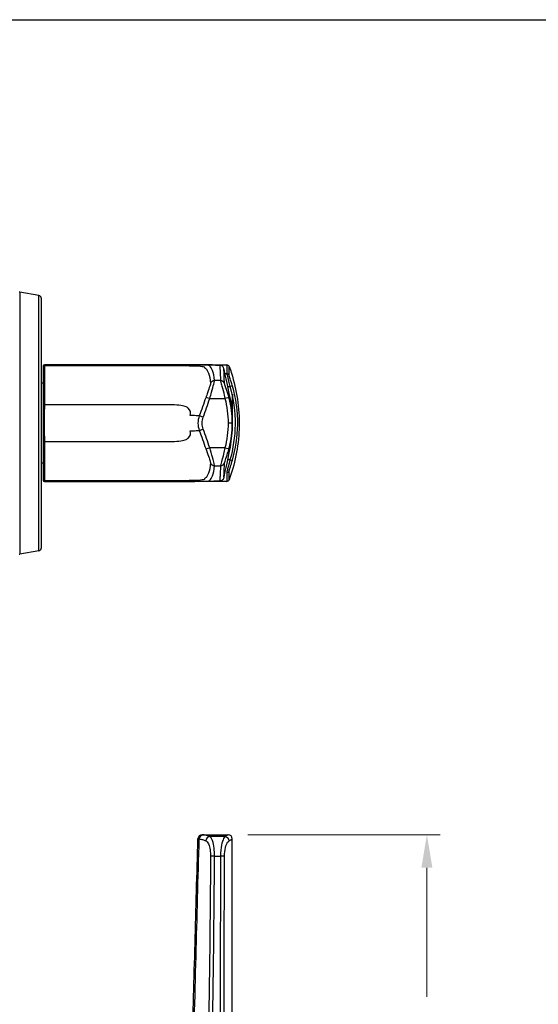
# Model space of a CAD drawing. Units: millimetres. Extents: x 20 to 722, y 20 to 505.
# Drawn here: x 281 to 379, y 319 to 505 of the extents above; entities that cross this region are included whole.
import ezdxf

# ---------------------------------------------------------------- set-up
doc = ezdxf.new("R2010")
doc.units = ezdxf.units.MM
doc.header["$LTSCALE"] = 2.5
for name, color, linetype, lineweight, true_color in [('Dimension (ISO)', 7, 'Continuous', 18, 0x00003f), ('Visible (ISO)', 7, 'Continuous', 25, 0x00003f), ('Visible Narrow (ISO)', 7, 'Continuous', 25, 0x00003f)]:
    doc.layers.add(name, color=color, linetype=linetype, lineweight=lineweight, true_color=true_color)
doc.layers.add('Sketch Geometry (ANSI)', color=7, linetype='Continuous', lineweight=25)
doc.styles.add('Samuel Heath (ISO)', font='tahoma.ttf')
doc.dimstyles.new('Samuel Heath (ISO)', dxfattribs={"dimscale": 2.5, "dimtxt": 2.5, "dimasz": 2.5, "dimexe": 1, "dimexo": 1.5, "dimgap": 0.762, "dimtad": 0, "dimtih": 1, "dimtoh": 1, "dimrnd": 1e-08, "dimzin": 0, "dimdsep": 46, "dimtxsty": 'Samuel Heath (ISO)', "dimcen": 0.09, "dimdle": 10, "dimclrd": 256, "dimclre": 256, "dimclrt": 256, "dimazin": 0, "dimtfac": 1.2, "dimtmove": 0, "dimatfit": 3, "dimfxl": 1, "dimtolj": 1, "dimtzin": 0, "dimlwd": 15, "dimlwe": 15, "dimarcsym": 0})

# ---------------------------------------------------------------- blocks, each defined once
blk = doc.blocks.new('Borders Default Border')
at = {"layer": 'Sketch Geometry (ANSI)', "flags": 128}
blk.add_lwpolyline([(8, 8), (8, 202), (289, 202), (289, 8), (8, 8)], dxfattribs=at)
blk = doc.blocks.new('*D14')
at = {"layer": 'Defpoints', "color": 0, "transparency": 16777216}
for p in [(320.36, 351.08), (357.92, 351.08), (284.65, 264.2)]:
    blk.add_point(p, dxfattribs=at)
at = {"layer": 'Dimension (ISO)', "color": 176, "lineweight": 15, "true_color": 0x000080, "transparency": 16777216}
for p, q in [((324.11, 351.08), (360.42, 351.08)), ((357.92, 344.83), (357.92, 320.44)), ((357.92, 270.45), (357.92, 294.85)), ((288.4, 264.2), (360.42, 264.2))]:
    blk.add_line(p, q, dxfattribs=at)
at = {"layer": 'Dimension (ISO)', "color": 176, "true_color": 0x000080, "transparency": 16777216}
for points in [[(356.88, 344.83), (358.96, 344.83), (357.92, 351.08)], [(356.88, 270.45), (358.96, 270.45), (357.92, 264.2)]]:
    blk.add_solid(points, dxfattribs=at)
at = {"layer": 'Dimension (ISO)', "color": 176, "lineweight": 18, "true_color": 0x000080, "transparency": 16777216, "char_height": 6.25, "attachment_point": 2, "style": 'Samuel Heath (ISO)'}
for s, insert in [('\\A1; 86.88', (357.92, 316.08)), ('\\A1;[3{\\H0.6600x;\\S7/16;}]', (357.92, 305.74))]:
    blk.add_mtext(s, dxfattribs=dict(at, insert=insert))

msp = doc.modelspace()

# ---------------------------------------------------------------- linework, layer by layer
at = {"layer": 'Visible (ISO)'}
for p, q in [((284.65, 452.904), (281.007, 453.546)), ((285.064, 452.411), (285.064, 405.196)), ((285.464, 439.602), (285.464, 439.604)), ((285.464, 439.602), (285.464, 439.509)), ((285.464, 439.509), (285.464, 439.504)), ((285.464, 439.504), (285.464, 439.438)), ((285.464, 439.438), (285.464, 432.013)), ((285.664, 439.804), (285.764, 439.804)), ((286.691, 439.804), (285.764, 439.804)), ((286.691, 439.804), (306.445, 439.804)), ((306.445, 439.804), (320.115, 439.804)), ((285.464, 436.354), (285.064, 436.354)), ((285.464, 432.013), (285.464, 425.595)), ((285.464, 425.595), (285.464, 418.17)), ((285.464, 421.254), (285.064, 421.254)), ((285.464, 418.17), (285.464, 418.104)), ((285.464, 418.104), (285.464, 418.099)), ((285.464, 418.099), (285.464, 418.006)), ((285.464, 418.004), (285.464, 418.006)), ((285.764, 417.804), (285.664, 417.804)), ((285.764, 417.804), (286.691, 417.804)), ((286.691, 417.804), (306.445, 417.804)), ((320.115, 417.804), (306.445, 417.804)), ((284.65, 404.704), (281.007, 404.062)), ((315.48, 351.084), (320.364, 351.084))]:
    msp.add_line(p, q, dxfattribs=at)
for centre, radius, start, end in [((280.92, 453.054), 0.5, 80, 90), ((284.564, 452.411), 0.5, 0, 80), ((285.664, 439.604), 0.2, 90, 180), ((285.764, 439.504), 0.3, 90, 180), ((320.115, 439.304), 0.5, 19.96606, 90), ((285.764, 418.104), 0.3, 180, 270), ((285.664, 418.004), 0.2, 180, 270), ((320.115, 418.304), 0.5, 270, 340.03394), ((280.92, 404.554), 0.5, 270, 280), ((284.564, 405.196), 0.5, 280, 0), ((315.48, 350.284), 0.8, 90, 178.31544), ((320.364, 350.284), 0.8, 0, 90)]:
    msp.add_arc(centre, radius, start, end, dxfattribs=at)
for points, knots in [([(319.561, 439.031), (319.559, 439.046), (319.556, 439.061), (319.55, 439.093), (319.537, 439.175), (319.482, 439.3), (319.47, 439.325), (319.449, 439.362), (319.442, 439.374), (319.432, 439.389), (319.43, 439.392), (319.428, 439.396), (319.428, 439.397), (319.427, 439.398), (319.427, 439.398), (319.426, 439.399), (319.432, 439.39), (319.372, 439.48), (319.324, 439.528), (319.224, 439.616), (319.177, 439.644), (319.089, 439.692), (319.054, 439.705), (318.996, 439.726), (318.973, 439.733), (318.93, 439.744), (318.912, 439.748), (318.869, 439.756), (318.852, 439.758), (318.785, 439.766), (318.757, 439.767), (318.585, 439.777), (318.383, 439.781), (317.891, 439.787), (317.669, 439.789), (317.165, 439.793), (316.887, 439.795), (316.27, 439.797), (315.933, 439.798), (315.213, 439.8), (314.831, 439.8), (314.033, 439.801), (313.616, 439.802), (312.314, 439.803), (311.412, 439.803), (309.164, 439.804), (307.793, 439.804), (306.445, 439.804)], [-2.2920358, -2.2920358, -2.2920358, -2.2920358, -2.0628322, -2.0628322, -1.8336287, -1.8336287, -1.7763278, -1.7763278, -1.7476773, -1.7476773, -1.7405147, -1.7405147, -1.7387241, -1.7387241, -1.7378287, -1.7378287, -1.7369334, -1.7369334, -1.7336381, -1.7336381, -1.7287887, -1.7287887, -1.7223127, -1.7223127, -1.7150665, -1.7150665, -1.7052015, -1.7052015, -1.686684, -1.686684, -1.6253455, -1.6253455, -1.3961419, -1.3961419, -1.2563656, -1.2563656, -1.1183329, -1.1183329, -0.9804572, -0.9804572, -0.8430513, -0.8430513, -0.7042212, -0.7042212, -0.4232902, -0.4232902, 0, 0, 0, 0]), ([(319.561, 439.031), (319.737, 437.941), (320.478, 435.262), (321.302, 429.425), (321.164, 440.521), (321.164, 428.804)], [0, 0, 0, 0, 3.8159404, 3.8159404, 7.3315107, 7.3315107, 7.3315107, 7.3315107]), ([(320.585, 439.475), (321.739, 436.3), (322.379, 432.892), (322.531, 426.199), (322.066, 422.829), (320.938, 419.145), (320.768, 418.637), (320.585, 418.133)], [0, 0, 0, 0, 1.0134107, 1.0134107, 2.0085148, 2.0085148, 2.1691944, 2.1691944, 2.1691944, 2.1691944]), ([(321.164, 428.804), (321.164, 428.804), (321.164, 428.804), (321.164, 428.804), (321.164, 428.804), (321.164, 428.804), (321.164, 428.804), (321.164, 428.804), (321.164, 428.804), (321.164, 428.804), (321.164, 428.804), (321.164, 428.804), (321.164, 428.804), (321.164, 428.804), (321.164, 428.804), (321.164, 428.804), (321.164, 428.804), (321.164, 428.804), (321.164, 428.804), (321.164, 428.804), (321.164, 428.804), (321.164, 428.803), (321.164, 428.803), (321.164, 428.803), (321.164, 428.803), (321.164, 428.802), (321.164, 428.801), (321.164, 428.799), (321.164, 428.798), (321.164, 428.794), (321.164, 428.791), (321.164, 428.783), (321.164, 428.777), (321.163, 428.751), (321.163, 428.731), (321.163, 428.6), (321.161, 428.491), (321.153, 428.094), (321.142, 427.811), (321.082, 426.789), (321.005, 426.076), (320.478, 422.346), (319.737, 419.667), (319.561, 418.577)], [0, 0, 0, 0, 0.8868172, 0.8868172, 1.7416119, 1.7416119, 2.0265435, 2.0265435, 2.1215207, 2.1215207, 2.1690093, 2.1690093, 2.1808814, 2.1808814, 2.1868175, 2.1868175, 2.1897855, 2.1897855, 2.1912696, 2.1912696, 2.1920119, 2.1920119, 2.1923837, 2.1923837, 2.1927549, 2.1927549, 2.1934969, 2.1934969, 2.1949809, 2.1949809, 2.197949, 2.197949, 2.203885, 2.203885, 2.2267353, 2.2267353, 2.3486036, 2.3486036, 2.6735916, 2.6735916, 3.5431691, 3.5431691, 7.3590925, 7.3590925, 7.3590925, 7.3590925]), ([(319.561, 418.577), (319.559, 418.562), (319.556, 418.547), (319.55, 418.515), (319.537, 418.431), (319.481, 418.305), (319.468, 418.28), (319.448, 418.243), (319.44, 418.231), (319.431, 418.216), (319.429, 418.213), (319.427, 418.21), (319.426, 418.209), (319.426, 418.209), (319.428, 418.211), (319.367, 418.122), (319.319, 418.075), (319.218, 417.988), (319.172, 417.961), (319.085, 417.914), (319.051, 417.901), (318.993, 417.881), (318.971, 417.875), (318.928, 417.863), (318.91, 417.86), (318.867, 417.852), (318.849, 417.85), (318.781, 417.841), (318.751, 417.84), (318.575, 417.831), (318.367, 417.827), (317.871, 417.82), (317.647, 417.818), (317.139, 417.815), (316.856, 417.813), (316.232, 417.811), (315.894, 417.81), (315.172, 417.808), (314.791, 417.807), (313.989, 417.806), (313.568, 417.806), (312.262, 417.805), (311.359, 417.805), (309.126, 417.804), (307.786, 417.804), (306.445, 417.804)], [6.9285778, 6.9285778, 6.9285778, 6.9285778, 7.1579507, 7.1579507, 7.3873236, 7.3873236, 7.4446669, 7.4446669, 7.4733385, 7.4733385, 7.4805064, 7.4805064, 7.4814024, 7.4814024, 7.4822984, 7.4822984, 7.4856409, 7.4856409, 7.49057, 7.49057, 7.4970918, 7.4970918, 7.5044022, 7.5044022, 7.5144553, 7.5144553, 7.5335924, 7.5335924, 7.5990884, 7.5990884, 7.8284613, 7.8284613, 7.9692692, 7.9692692, 8.108052, 8.108052, 8.245458, 8.245458, 8.3830811, 8.3830811, 8.5216242, 8.5216242, 8.8012196, 8.8012196, 9.222307, 9.222307, 9.222307, 9.222307]), ([(285.711, 277.527), (292.196, 278.672), (298.675, 279.853), (306.772, 281.363), (308.385, 281.635), (309.557, 282.124), (309.94, 282.359), (310.69, 282.996), (311.051, 283.41), (311.762, 284.51), (312.115, 285.282), (312.741, 287.201), (312.891, 288.111), (313.164, 296.287), (313.362, 302.876), (313.737, 316.06), (313.914, 322.655), (314.271, 335.85), (314.451, 342.449), (314.656, 349.469), (314.668, 349.889), (314.68, 350.308)], [0.0607356, 0.0607356, 0.0607356, 0.0607356, 2.0404647, 2.0404647, 2.5353969, 2.5353969, 2.79299, 2.79299, 3.0737756, 3.0737756, 3.4168133, 3.4168133, 3.8945163, 3.8945163, 5.8742454, 5.8742454, 7.8539744, 7.8539744, 9.8337035, 9.8337035, 9.9593808, 9.9593808, 9.9593808, 9.9593808]), ([(285.875, 250.904), (293.221, 253.856), (300.567, 256.808), (307.913, 259.759), (309.545, 260.415), (311.178, 261.071), (312.811, 261.727), (313.285, 261.918), (313.76, 262.109), (314.234, 262.299), (315.915, 262.975), (317.425, 264.071), (318.587, 265.459), (319.722, 266.815), (320.524, 268.446), (320.904, 270.172), (321.076, 270.953), (321.164, 271.752), (321.164, 272.551), (321.164, 298.462), (321.164, 324.373), (321.164, 350.284)], [0.00360351, 0.00360351, 0.00360351, 0.00360351, 0.19641955, 0.19641955, 0.19641955, 0.23927376, 0.23927376, 0.23927376, 0.25173239, 0.25173239, 0.25173239, 0.29584488, 0.29584488, 0.29584488, 0.33889276, 0.33889276, 0.33889276, 0.35835791, 0.35835791, 0.35835791, 0.98944576, 0.98944576, 0.98944576, 0.98944576])]:
    msp.add_open_spline(points, degree=3, knots=knots, dxfattribs=at)
at = {"layer": 'Visible Narrow (ISO)'}
for p, q in [((281.007, 453.546), (281.007, 404.062)), ((284.65, 404.704), (284.65, 452.904)), ((285.664, 439.804), (285.664, 439.802)), ((285.732, 439.802), (285.664, 439.802)), ((320.12, 438.138), (319.726, 438.138)), ((318.933, 436.83), (317.805, 436.83)), ((320.247, 435.75), (320.712, 435.75)), ((316.914, 433.461), (319.782, 433.461)), ((321.164, 428.804), (320.364, 428.804)), ((319.782, 424.147), (316.914, 424.147)), ((317.805, 420.777), (318.933, 420.777)), ((320.712, 421.858), (320.247, 421.858)), ((285.664, 417.806), (285.664, 417.804)), ((285.664, 417.806), (285.732, 417.806)), ((319.782, 350.72), (316.914, 350.72)), ((317.805, 347.049), (318.933, 347.049))]:
    msp.add_line(p, q, dxfattribs=at)
for centre, major_axis, ratio, start_param, end_param in [((285.664, 439.602), (-0.2, 0), 0.9999946, 4.712389, 6.2831853), ((285.764, 439.438), (-0.3, 0), 0.8706788, 4.7988925, 6.2831853), ((285.664, 439.509), (-0.2, 0), 0.6905499, 6.2322031, 6.2831853), ((286.691, 439.004), (0, 0.8), 0.1735919, 0, 0.5208654), ((320.12, 437.641), (0.5, 0.004), 0.9944843, 0.3533034, 1.5636395), ((317.805, 436.032), (-0.798, -0.056), 0.9975399, 4.6428945, 5.8641316), ((318.933, 436.032), (0.799, 0.03), 0.9975485, 0.3499425, 1.5339978), ((320.712, 435.651), (0.48, 0.139), 0.1909518, 0.0285999, 1.5156848), ((316.914, 433.337), (-0.753, 0.27), 0.1463118, 4.7648692, 6.2551034), ((319.782, 433.337), (0.775, 0.2), 0.1504209, 0.0093942, 1.5319593), ((285.764, 432.013), (-0.3, 0), 0.8706819, 4.7989759, 6.2831853), ((315.672, 429.898), (-0.752, 0.273), 0.0352148, 4.7251626, 6.2555411), ((315.672, 427.71), (-0.752, -0.273), 0.0352148, 0.0276442, 1.5580227), ((285.764, 425.595), (-0.3, 0), 0.8706819, 0, 1.4842094), ((316.914, 424.271), (-0.753, -0.27), 0.1463118, 0.0280819, 1.5183161), ((319.782, 424.271), (0.775, -0.2), 0.1504209, 4.751226, 6.2737911), ((317.805, 421.576), (-0.798, 0.056), 0.9975399, 0.4190537, 1.6402908), ((318.933, 421.576), (0.799, -0.03), 0.9975485, 4.7491875, 5.9332428), ((320.712, 421.957), (0.48, -0.139), 0.1909518, 4.7675005, 6.2545854), ((320.12, 419.967), (0.5, -0.004), 0.9944843, 4.7195458, 5.9298819), ((285.764, 418.17), (-0.3, 0), 0.8706788, 0, 1.4842928), ((285.664, 418.099), (-0.2, 0), 0.6905499, 0, 0.0509822), ((285.664, 418.006), (-0.2, 0), 0.9999946, 0, 1.5707963), ((286.691, 418.604), (0, -0.8), 0.1735919, 5.7623199, 6.2831853), ((315.672, 350.264), (0.082, 0.796), 0.939476, 0.1095463, 1.6399247), ((316.914, 349.93), (-0.321, -0.733), 0.9310533, 3.5810573, 5.0712914), ((319.782, 349.93), (0.416, -0.683), 0.9572014, 1.0528818, 2.5754469), ((317.805, 346.993), (-0.8, 0.004), 0.0699305, 4.7127311, 5.9339682), ((318.933, 346.993), (0.8, -0.002), 0.0699311, 0.3869219, 1.5709773)]:
    msp.add_ellipse(centre, major_axis=major_axis, ratio=ratio, start_param=start_param, end_param=end_param, dxfattribs=at)
for points, knots in [([(285.662, 439.786), (285.662, 439.789), (285.662, 439.791), (285.663, 439.799), (285.663, 439.802), (285.664, 439.802)], [-0.0075695147, -0.0075695147, -0.0075695147, -0.0075695147, -0.0058523008, -0.0058523008, 0, 0, 0, 0]), ([(285.738, 439.698), (285.742, 439.733), (285.746, 439.759), (285.755, 439.795), (285.759, 439.804), (285.764, 439.804)], [-0.026407067, -0.026407067, -0.026407067, -0.026407067, -0.013198468, -0.013198468, 0, 0, 0, 0]), ([(285.738, 432.274), (285.738, 433.511), (285.738, 434.748), (285.738, 437.223), (285.738, 438.461), (285.738, 439.698)], [-1.5094627, -1.5094627, -1.5094627, -1.5094627, -0.7547313, -0.7547313, 0, 0, 0, 0]), ([(285.738, 439.698), (285.839, 439.698), (285.941, 439.698), (286.236, 439.698), (286.429, 439.698), (286.622, 439.698)], [-11.294124343, -11.294124343, -11.294124343, -11.294124343, -11.263131664, -11.263131664, -11.204308575, -11.204308575, -11.204308575, -11.204308575]), ([(286.622, 439.698), (288.23, 439.698), (289.838, 439.697), (293.986, 439.696), (296.526, 439.694), (301.021, 439.69), (302.975, 439.688), (306.361, 439.683), (307.793, 439.681), (309.855, 439.678), (310.486, 439.677), (311.116, 439.676)], [-10.8139092, -10.8139092, -10.8139092, -10.8139092, -10.3241222, -10.3241222, -9.5501771, -9.5501771, -8.9548347, -8.9548347, -8.5185354, -8.5185354, -8.3265514, -8.3265514, -8.3265514, -8.3265514]), ([(317.805, 436.83), (317.748, 437.645), (317.592, 438.292), (317.27, 439.133), (317.117, 439.4), (316.878, 439.628), (316.815, 439.674), (316.749, 439.71), (316.718, 439.727), (316.684, 439.741), (316.647, 439.754), (316.621, 439.763), (316.405, 439.771), (315.561, 439.783), (314.901, 439.788), (313.24, 439.794), (312.234, 439.796), (311.188, 439.796), (310.558, 439.797), (309.927, 439.797), (307.864, 439.798), (306.432, 439.799), (303.046, 439.801), (301.091, 439.801), (296.596, 439.803), (294.055, 439.803), (289.907, 439.804), (288.299, 439.804), (286.691, 439.804)], [0, 0, 0, 0, 3.4915707, 3.4915707, 6.1183898, 6.1183898, 6.9831365, 6.9831365, 6.9831365, 7.3934341, 7.3934341, 7.3934341, 7.6930272, 7.6930272, 8.0078459, 8.0078459, 8.3265514, 8.3265514, 8.3265514, 8.5185354, 8.5185354, 8.9548347, 8.9548347, 9.5501771, 9.5501771, 10.3241222, 10.3241222, 10.8139092, 10.8139092, 10.8139092, 10.8139092]), ([(306.445, 439.804), (308.28, 439.804), (310.148, 439.804), (312.204, 439.803), (312.435, 439.803), (312.665, 439.802), (313.105, 439.802), (313.532, 439.802), (313.944, 439.802), (315.082, 439.8), (316.115, 439.798), (317.491, 439.791), (317.961, 439.787), (318.589, 439.776), (318.751, 439.77), (318.756, 439.762), (318.763, 439.752), (318.765, 439.74), (318.771, 439.709), (318.774, 439.69), (318.781, 439.636), (318.786, 439.599), (318.796, 439.503), (318.802, 439.44), (318.816, 439.274), (318.824, 439.165), (318.843, 438.879), (318.853, 438.692), (318.878, 438.203), (318.892, 437.883), (318.916, 437.305), (318.924, 437.075), (318.933, 436.83)], [0, 0, 0, 0, 0.5762432, 0.5762432, 0.6490412, 0.6490412, 0.6490412, 0.7875171, 0.7875171, 0.7875171, 1.1694268, 1.1694268, 1.4532582, 1.4532582, 1.7370845, 1.7370845, 1.7370845, 2.0975579, 2.0975579, 2.5493877, 2.5493877, 3.1708598, 3.1708598, 3.9787734, 3.9787734, 5.0290611, 5.0290611, 6.3944351, 6.3944351, 8.1694214, 8.1694214, 9.2198916, 9.2198916, 9.2198916, 9.2198916]), ([(313.028, 439.662), (313.296, 439.658), (313.552, 439.652), (314.542, 439.625), (315.121, 439.593), (315.802, 439.475), (315.935, 439.387), (315.911, 439.265)], [-8.10751214, -8.10751214, -8.10751214, -8.10751214, -8.0078459, -8.0078459, -7.69302724, -7.69302724, -7.39343411, -7.39343411, -7.39343411, -7.39343411]), ([(316.009, 439.211), (316.076, 439.18), (316.14, 439.136), (316.38, 438.91), (316.528, 438.631), (316.841, 437.768), (316.996, 437.118), (317.054, 436.305)], [-6.9831365, -6.9831365, -6.9831365, -6.9831365, -6.1183898, -6.1183898, -3.4915707, -3.4915707, 0, 0, 0, 0]), ([(319.674, 436.334), (319.67, 436.568), (319.665, 436.787), (319.651, 437.338), (319.642, 437.641), (319.625, 438.103), (319.618, 438.278), (319.604, 438.544), (319.598, 438.645), (319.587, 438.797), (319.582, 438.854), (319.573, 438.94), (319.57, 438.973), (319.564, 439.011), (319.563, 439.021), (319.561, 439.031)], [-9.2198916, -9.2198916, -9.2198916, -9.2198916, -8.1694214, -8.1694214, -6.3944351, -6.3944351, -5.0290611, -5.0290611, -3.9787734, -3.9787734, -3.1708598, -3.1708598, -2.5493877, -2.5493877, -2.2920358, -2.2920358, -2.2920358, -2.2920358]), ([(320.12, 438.138), (320.12, 438.101), (320.141, 437.999), (320.241, 437.587), (320.348, 437.189), (320.548, 436.416), (320.63, 436.089), (320.712, 435.75)], [-0.32312274, -0.32312274, -0.32312274, -0.32312274, -0.23382329, -0.23382329, -0.08993204, -0.08993204, 0, 0, 0, 0]), ([(321.191, 435.792), (321.108, 436.081), (321.024, 436.358), (320.82, 437.014), (320.711, 437.352), (320.609, 437.7), (320.588, 437.785), (320.588, 437.816)], [0, 0, 0, 0, 0.08993204, 0.08993204, 0.23382329, 0.23382329, 0.32312274, 0.32312274, 0.32312274, 0.32312274]), ([(317.054, 436.305), (317.056, 436.267), (317.004, 436.078), (316.809, 435.464), (316.665, 435.04), (316.393, 434.26), (316.28, 433.938), (316.162, 433.61)], [0, 0, 0, 0, 0.16718523, 0.16718523, 0.33622418, 0.33622418, 0.44187352, 0.44187352, 0.44187352, 0.44187352]), ([(316.914, 433.461), (317.031, 433.871), (317.145, 434.273), (317.417, 435.248), (317.56, 435.779), (317.756, 436.546), (317.808, 436.782), (317.805, 436.83)], [-0.44187352, -0.44187352, -0.44187352, -0.44187352, -0.33622418, -0.33622418, -0.16718523, -0.16718523, 0, 0, 0, 0]), ([(318.933, 436.83), (318.934, 436.806), (318.951, 436.733), (319.03, 436.431), (319.115, 436.137), (319.349, 435.294), (319.506, 434.702), (319.698, 433.861), (319.741, 433.662), (319.782, 433.461)], [-0.44010771, -0.44010771, -0.44010771, -0.44010771, -0.35464687, -0.35464687, -0.21963712, -0.21963712, -0.05042852, -0.05042852, 0, 0, 0, 0]), ([(320.557, 433.538), (320.513, 433.706), (320.468, 433.871), (320.268, 434.573), (320.104, 435.066), (319.862, 435.765), (319.774, 436.008), (319.691, 436.256), (319.675, 436.315), (319.674, 436.334)], [0, 0, 0, 0, 0.05042852, 0.05042852, 0.21963712, 0.21963712, 0.35464687, 0.35464687, 0.44010771, 0.44010771, 0.44010771, 0.44010771]), ([(320.712, 435.75), (321.371, 433.435), (321.72, 430.979), (321.666, 426.256), (321.321, 423.997), (320.712, 421.858)], [0, 0, 0, 0, 0.725912, 0.725912, 1.3968131, 1.3968131, 1.3968131, 1.3968131]), ([(321.191, 421.816), (321.813, 423.967), (322.166, 426.24), (322.22, 430.993), (321.864, 433.464), (321.191, 435.792)], [-1.3968131, -1.3968131, -1.3968131, -1.3968131, -0.725912, -0.725912, 0, 0, 0, 0]), ([(316.162, 433.61), (315.957, 433.04), (315.751, 432.468), (315.337, 431.321), (315.129, 430.746), (314.921, 430.171)], [-0.36735076, -0.36735076, -0.36735076, -0.36735076, -0.18367538, -0.18367538, 0, 0, 0, 0]), ([(315.672, 429.928), (315.881, 430.519), (316.089, 431.109), (316.503, 432.288), (316.709, 432.876), (316.914, 433.461)], [0, 0, 0, 0, 0.18367538, 0.18367538, 0.36735076, 0.36735076, 0.36735076, 0.36735076]), ([(319.782, 433.461), (319.972, 432.707), (320.118, 431.937), (320.314, 430.379), (320.364, 429.592), (320.364, 428.804)], [0, 0, 0, 0, 0.23001386, 0.23001386, 0.46002772, 0.46002772, 0.46002772, 0.46002772]), ([(321.164, 428.804), (321.164, 429.605), (321.111, 430.406), (320.907, 431.99), (320.755, 432.772), (320.557, 433.538)], [-0.46002772, -0.46002772, -0.46002772, -0.46002772, -0.23001386, -0.23001386, 0, 0, 0, 0]), ([(285.738, 425.334), (285.728, 425.759), (285.72, 426.43), (285.712, 427.875), (285.711, 428.608), (285.713, 429.86), (285.715, 430.389), (285.722, 431.219), (285.725, 431.545), (285.732, 431.992), (285.735, 432.144), (285.738, 432.274)], [-0.78051713, -0.78051713, -0.78051713, -0.78051713, -0.54086273, -0.54086273, -0.34280032, -0.34280032, -0.19044462, -0.19044462, -0.07324793, -0.07324793, 0, 0, 0, 0]), ([(307.579, 432.295), (307.1, 432.294), (306.62, 432.294), (305.085, 432.291), (304.029, 432.289), (301.599, 432.285), (300.226, 432.283), (297.067, 432.279), (295.281, 432.278), (290.91, 432.274), (288.324, 432.274), (285.738, 432.274)], [-2.2493239, -2.2493239, -2.2493239, -2.2493239, -2.1030039, -2.1030039, -1.7806162, -1.7806162, -1.3615123, -1.3615123, -0.8166772, -0.8166772, -0.02786, -0.02786, -0.02786, -0.02786]), ([(312.818, 431.639), (312.687, 431.767), (312.505, 431.875), (311.964, 432.065), (311.565, 432.14), (310.565, 432.245), (309.943, 432.274), (309.278, 432.285)], [-3.19621592, -3.19621592, -3.19621592, -3.19621592, -2.98217259, -2.98217259, -2.72088533, -2.72088533, -2.44281055, -2.44281055, -2.44281055, -2.44281055]), ([(314.921, 430.171), (314.704, 430.174), (314.51, 430.195), (314.114, 430.237), (313.911, 430.257), (313.684, 430.264), (313.562, 430.268), (313.434, 430.268), (313.263, 430.26), (313.233, 430.259), (313.201, 430.256)], [-9.9578985, -9.9578985, -9.9578985, -9.9578985, -7.7354659, -7.7354659, -5.3832401, -5.3832401, -5.3832401, -4.1216108, -4.1216108, -3.8484821, -3.8484821, -3.8484821, -3.8484821]), ([(314.921, 430.171), (314.762, 429.734), (314.68, 429.269), (314.68, 428.339), (314.762, 427.874), (314.921, 427.437)], [-0.22326837, -0.22326837, -0.22326837, -0.22326837, -0.11163416, -0.11163416, 0, 0, 0, 0]), ([(315.672, 427.68), (315.545, 428.039), (315.48, 428.422), (315.48, 429.186), (315.545, 429.569), (315.672, 429.928)], [0, 0, 0, 0, 0.11163416, 0.11163416, 0.22326837, 0.22326837, 0.22326837, 0.22326837]), ([(316.914, 424.147), (316.709, 424.732), (316.503, 425.32), (316.089, 426.499), (315.881, 427.089), (315.672, 427.68)], [0, 0, 0, 0, 0.18367538, 0.18367538, 0.36735076, 0.36735076, 0.36735076, 0.36735076]), ([(320.364, 428.804), (320.364, 428.016), (320.314, 427.229), (320.118, 425.671), (319.972, 424.901), (319.782, 424.147)], [0, 0, 0, 0, 0.23001386, 0.23001386, 0.46002772, 0.46002772, 0.46002772, 0.46002772]), ([(320.557, 424.07), (320.755, 424.836), (320.907, 425.618), (321.111, 427.202), (321.164, 428.003), (321.164, 428.804)], [-0.46002772, -0.46002772, -0.46002772, -0.46002772, -0.23001386, -0.23001386, 0, 0, 0, 0]), ([(309.278, 425.323), (309.943, 425.334), (310.565, 425.363), (311.565, 425.468), (311.964, 425.543), (312.505, 425.733), (312.687, 425.841), (312.818, 425.969)], [2.44281055, 2.44281055, 2.44281055, 2.44281055, 2.72088533, 2.72088533, 2.98217259, 2.98217259, 3.19621592, 3.19621592, 3.19621592, 3.19621592]), ([(313.201, 427.352), (313.233, 427.349), (313.263, 427.348), (313.434, 427.34), (313.562, 427.34), (313.684, 427.344), (313.911, 427.351), (314.114, 427.371), (314.51, 427.413), (314.704, 427.434), (314.921, 427.437)], [3.8484821, 3.8484821, 3.8484821, 3.8484821, 4.1216108, 4.1216108, 5.3832401, 5.3832401, 5.3832401, 7.7354659, 7.7354659, 9.9578985, 9.9578985, 9.9578985, 9.9578985]), ([(314.921, 427.437), (315.129, 426.862), (315.337, 426.287), (315.751, 425.14), (315.957, 424.568), (316.162, 423.998)], [-0.36735076, -0.36735076, -0.36735076, -0.36735076, -0.18367538, -0.18367538, 0, 0, 0, 0]), ([(285.738, 417.91), (285.738, 419.147), (285.738, 420.385), (285.738, 422.86), (285.738, 424.097), (285.738, 425.334)], [0, 0, 0, 0, 0.7547313, 0.7547313, 1.5094627, 1.5094627, 1.5094627, 1.5094627]), ([(285.738, 425.334), (288.324, 425.334), (290.91, 425.334), (295.281, 425.33), (297.067, 425.329), (300.226, 425.325), (301.599, 425.323), (304.029, 425.319), (305.085, 425.317), (306.62, 425.314), (307.1, 425.314), (307.579, 425.313)], [0.02786, 0.02786, 0.02786, 0.02786, 0.8166772, 0.8166772, 1.3615123, 1.3615123, 1.7806162, 1.7806162, 2.1030039, 2.1030039, 2.2493239, 2.2493239, 2.2493239, 2.2493239]), ([(316.162, 423.998), (316.203, 423.883), (316.244, 423.77), (316.468, 423.138), (316.638, 422.649), (316.881, 421.92), (316.966, 421.655), (317.041, 421.387), (317.055, 421.323), (317.054, 421.302)], [0, 0, 0, 0, 0.03683448, 0.03683448, 0.20750648, 0.20750648, 0.35173239, 0.35173239, 0.44187359, 0.44187359, 0.44187359, 0.44187359]), ([(317.805, 420.777), (317.807, 420.804), (317.793, 420.883), (317.717, 421.218), (317.633, 421.55), (317.389, 422.461), (317.22, 423.073), (316.995, 423.862), (316.955, 424.004), (316.914, 424.147)], [-0.44187359, -0.44187359, -0.44187359, -0.44187359, -0.35173239, -0.35173239, -0.20750648, -0.20750648, -0.03683448, -0.03683448, 0, 0, 0, 0]), ([(319.782, 424.147), (319.7, 423.746), (319.61, 423.356), (319.378, 422.415), (319.236, 421.905), (319.009, 421.095), (318.935, 420.83), (318.933, 420.777)], [-0.44010249, -0.44010249, -0.44010249, -0.44010249, -0.33954279, -0.33954279, -0.17864727, -0.17864727, 0, 0, 0, 0]), ([(319.674, 421.274), (319.675, 421.314), (319.751, 421.532), (319.987, 422.202), (320.135, 422.626), (320.377, 423.41), (320.47, 423.735), (320.557, 424.07)], [0, 0, 0, 0, 0.17864727, 0.17864727, 0.33954279, 0.33954279, 0.44010249, 0.44010249, 0.44010249, 0.44010249]), ([(286.691, 417.804), (288.299, 417.804), (289.907, 417.804), (294.055, 417.805), (296.596, 417.805), (301.091, 417.807), (303.046, 417.807), (306.432, 417.809), (307.864, 417.81), (309.927, 417.811), (310.558, 417.811), (311.188, 417.812), (312.234, 417.812), (313.24, 417.814), (314.901, 417.82), (315.561, 417.825), (316.405, 417.837), (316.621, 417.845), (316.647, 417.854), (316.684, 417.867), (316.718, 417.881), (316.749, 417.898), (316.815, 417.934), (316.878, 417.98), (317.117, 418.208), (317.27, 418.475), (317.592, 419.316), (317.748, 419.963), (317.805, 420.777)], [0, 0, 0, 0, 0.489787, 0.489787, 1.2637321, 1.2637321, 1.8590745, 1.8590745, 2.2953738, 2.2953738, 2.4873579, 2.4873579, 2.4873579, 2.8060633, 2.8060633, 3.120882, 3.120882, 3.4204751, 3.4204751, 3.4204751, 3.8307728, 3.8307728, 3.8307728, 4.6955195, 4.6955195, 7.3223385, 7.3223385, 10.8139092, 10.8139092, 10.8139092, 10.8139092]), ([(318.933, 420.777), (318.902, 419.932), (318.874, 419.267), (318.837, 418.642), (318.829, 418.518), (318.811, 418.272), (318.802, 418.159), (318.788, 418.024), (318.783, 417.985), (318.775, 417.931), (318.773, 417.912), (318.768, 417.886), (318.767, 417.876), (318.765, 417.868), (318.763, 417.86), (318.76, 417.853), (318.756, 417.846), (318.75, 417.837), (318.51, 417.829), (317.834, 417.82), (317.561, 417.818), (316.416, 417.81), (315.259, 417.808), (313.944, 417.806), (313.532, 417.806), (313.104, 417.806), (312.665, 417.806), (311.721, 417.805), (310.775, 417.805), (308.701, 417.804), (307.573, 417.804), (306.445, 417.804)], [0, 0, 0, 0, 3.6239883, 3.6239883, 4.6663281, 4.6663281, 5.9571499, 5.9571499, 6.6025608, 6.6025608, 7.0044906, 7.0044906, 7.2479717, 7.2479717, 7.2479717, 7.4820458, 7.4820458, 7.4820458, 7.8268226, 7.8268226, 7.9948106, 7.9948106, 8.4334611, 8.4334611, 8.4334611, 8.5712216, 8.5712216, 8.5712216, 8.868026, 8.868026, 9.222307, 9.222307, 9.222307, 9.222307]), ([(317.054, 421.302), (316.996, 420.49), (316.841, 419.84), (316.528, 418.977), (316.38, 418.698), (316.14, 418.472), (316.076, 418.428), (316.009, 418.396)], [-10.8139092, -10.8139092, -10.8139092, -10.8139092, -7.3223385, -7.3223385, -4.6955195, -4.6955195, -3.8307728, -3.8307728, -3.8307728, -3.8307728]), ([(319.561, 418.577), (319.563, 418.589), (319.565, 418.603), (319.571, 418.647), (319.575, 418.682), (319.586, 418.803), (319.594, 418.906), (319.608, 419.133), (319.614, 419.249), (319.64, 419.834), (319.658, 420.467), (319.674, 421.274)], [-6.9285778, -6.9285778, -6.9285778, -6.9285778, -6.6025608, -6.6025608, -5.9571499, -5.9571499, -4.6663281, -4.6663281, -3.6239883, -3.6239883, 0, 0, 0, 0]), ([(320.712, 421.858), (320.581, 421.315), (320.448, 420.804), (320.259, 420.082), (320.193, 419.83), (320.133, 419.566), (320.12, 419.499), (320.12, 419.47)], [-0.32312574, -0.32312574, -0.32312574, -0.32312574, -0.17917771, -0.17917771, -0.0689145, -0.0689145, 0, 0, 0, 0]), ([(320.588, 419.792), (320.588, 419.816), (320.601, 419.872), (320.662, 420.095), (320.729, 420.308), (320.922, 420.92), (321.058, 421.354), (321.191, 421.816)], [0, 0, 0, 0, 0.0689145, 0.0689145, 0.17917771, 0.17917771, 0.32312574, 0.32312574, 0.32312574, 0.32312574]), ([(285.764, 417.804), (285.759, 417.804), (285.754, 417.813), (285.746, 417.849), (285.742, 417.875), (285.738, 417.91)], [-0.026407067, -0.026407067, -0.026407067, -0.026407067, -0.013176574, -0.013176574, 0, 0, 0, 0]), ([(286.622, 417.91), (286.429, 417.91), (286.236, 417.91), (285.941, 417.91), (285.839, 417.91), (285.738, 417.91)], [-0.117646179, -0.117646179, -0.117646179, -0.117646179, -0.05882309, -0.05882309, -0.027830411, -0.027830411, -0.027830411, -0.027830411]), ([(311.116, 417.932), (310.486, 417.931), (309.855, 417.93), (307.793, 417.927), (306.361, 417.925), (302.975, 417.92), (301.021, 417.918), (296.526, 417.914), (293.986, 417.912), (289.838, 417.911), (288.23, 417.91), (286.622, 417.91)], [-2.4873579, -2.4873579, -2.4873579, -2.4873579, -2.2953738, -2.2953738, -1.8590745, -1.8590745, -1.2637321, -1.2637321, -0.489787, -0.489787, 0, 0, 0, 0]), ([(315.911, 418.343), (315.935, 418.221), (315.802, 418.133), (315.121, 418.015), (314.542, 417.983), (313.552, 417.956), (313.296, 417.95), (313.028, 417.946)], [-3.42047513, -3.42047513, -3.42047513, -3.42047513, -3.120882, -3.120882, -2.80606334, -2.80606334, -2.7063971, -2.7063971, -2.7063971, -2.7063971]), ([(313.201, 289.232), (313.233, 290.14), (313.263, 291.049), (313.434, 296.156), (313.562, 300.355), (313.684, 304.556), (313.911, 312.387), (314.114, 320.222), (314.51, 335.467), (314.704, 342.875), (314.921, 350.286)], [3.8484821, 3.8484821, 3.8484821, 3.8484821, 4.1216108, 4.1216108, 5.3832401, 5.3832401, 5.3832401, 7.7354659, 7.7354659, 9.9578985, 9.9578985, 9.9578985, 9.9578985]), ([(314.68, 350.308), (314.68, 350.308), (314.68, 350.308), (314.68, 350.308), (314.762, 350.3), (314.921, 350.286)], [-0.11163418, -0.11163418, -0.11163418, -0.11163418, -0.11163416, -0.11163416, 0, 0, 0, 0]), ([(314.921, 350.286), (315.129, 350.264), (315.337, 350.226), (315.751, 350.114), (315.957, 350.042), (316.162, 349.952)], [-0.36735076, -0.36735076, -0.36735076, -0.36735076, -0.18367538, -0.18367538, 0, 0, 0, 0]), ([(315.672, 351.063), (315.545, 351.077), (315.48, 351.084), (315.48, 351.084), (315.48, 351.084), (315.48, 351.084)], [0, 0, 0, 0, 0.11163416, 0.11163416, 0.11163418, 0.11163418, 0.11163418, 0.11163418]), ([(316.914, 350.72), (316.709, 350.812), (316.503, 350.887), (316.089, 351.001), (315.881, 351.041), (315.672, 351.063)], [0, 0, 0, 0, 0.18367538, 0.18367538, 0.36735076, 0.36735076, 0.36735076, 0.36735076]), ([(316.162, 349.952), (316.203, 349.934), (316.244, 349.91), (316.468, 349.739), (316.638, 349.464), (316.881, 348.749), (316.966, 348.342), (317.041, 347.612), (317.055, 347.315), (317.054, 347.016)], [0, 0, 0, 0, 0.03683448, 0.03683448, 0.20750648, 0.20750648, 0.35173239, 0.35173239, 0.44187359, 0.44187359, 0.44187359, 0.44187359]), ([(317.805, 347.049), (317.807, 347.423), (317.793, 347.794), (317.717, 348.707), (317.633, 349.216), (317.389, 350.109), (317.22, 350.454), (316.995, 350.668), (316.955, 350.698), (316.914, 350.72)], [-0.44187359, -0.44187359, -0.44187359, -0.44187359, -0.35173239, -0.35173239, -0.20750648, -0.20750648, -0.03683448, -0.03683448, 0, 0, 0, 0]), ([(319.782, 350.72), (319.7, 350.657), (319.61, 350.533), (319.378, 350.068), (319.236, 349.639), (319.009, 348.514), (318.935, 347.791), (318.933, 347.049)], [-0.44010249, -0.44010249, -0.44010249, -0.44010249, -0.33954279, -0.33954279, -0.17864727, -0.17864727, 0, 0, 0, 0]), ([(319.674, 347.012), (319.675, 347.606), (319.751, 348.184), (319.987, 349.08), (320.135, 349.421), (320.377, 349.79), (320.47, 349.888), (320.557, 349.938)], [0, 0, 0, 0, 0.17864727, 0.17864727, 0.33954279, 0.33954279, 0.44010249, 0.44010249, 0.44010249, 0.44010249]), ([(320.364, 351.084), (320.364, 351.084), (320.314, 351.053), (320.118, 350.93), (319.972, 350.839), (319.782, 350.72)], [0, 0, 0, 0, 0.23001386, 0.23001386, 0.46002772, 0.46002772, 0.46002772, 0.46002772]), ([(320.557, 349.938), (320.755, 350.05), (320.907, 350.137), (321.111, 350.254), (321.164, 350.284), (321.164, 350.284)], [-0.46002772, -0.46002772, -0.46002772, -0.46002772, -0.23001386, -0.23001386, 0, 0, 0, 0]), ([(286.691, 262.112), (288.299, 262.395), (289.907, 262.679), (294.055, 263.411), (296.596, 263.859), (301.091, 264.651), (303.046, 264.996), (306.432, 265.593), (307.864, 265.845), (309.927, 266.208), (310.558, 266.32), (311.188, 266.431), (312.234, 266.615), (313.24, 267.07), (314.901, 268.397), (315.561, 269.265), (316.405, 271.133), (316.621, 272.144), (316.647, 273.143), (316.684, 274.511), (316.718, 275.879), (316.749, 277.247), (316.815, 280.13), (316.878, 283.014), (317.117, 294.655), (317.27, 303.413), (317.592, 323.801), (317.748, 335.431), (317.805, 347.049)], [0, 0, 0, 0, 0.489787, 0.489787, 1.2637321, 1.2637321, 1.8590745, 1.8590745, 2.2953738, 2.2953738, 2.4873579, 2.4873579, 2.4873579, 2.8060633, 2.8060633, 3.120882, 3.120882, 3.4204751, 3.4204751, 3.4204751, 3.8307728, 3.8307728, 3.8307728, 4.6955195, 4.6955195, 7.3223385, 7.3223385, 10.8139092, 10.8139092, 10.8139092, 10.8139092]), ([(318.933, 347.049), (318.902, 334.99), (318.874, 322.918), (318.837, 307.365), (318.829, 303.89), (318.811, 296.111), (318.802, 291.807), (318.788, 285.35), (318.783, 283.198), (318.775, 279.705), (318.773, 278.364), (318.768, 276.211), (318.767, 275.391), (318.765, 274.574), (318.763, 273.788), (318.76, 273.008), (318.756, 272.229), (318.75, 271.082), (318.51, 269.934), (317.834, 268.363), (317.561, 267.868), (316.416, 266.2), (315.259, 265.199), (313.944, 264.55), (313.532, 264.346), (313.104, 264.176), (312.665, 264.04), (311.721, 263.747), (310.775, 263.454), (308.701, 262.811), (307.573, 262.462), (306.445, 262.112)], [0, 0, 0, 0, 3.6239883, 3.6239883, 4.6663281, 4.6663281, 5.9571499, 5.9571499, 6.6025608, 6.6025608, 7.0044906, 7.0044906, 7.2479717, 7.2479717, 7.2479717, 7.4820458, 7.4820458, 7.4820458, 7.8268226, 7.8268226, 7.9948106, 7.9948106, 8.4334611, 8.4334611, 8.4334611, 8.5712216, 8.5712216, 8.5712216, 8.868026, 8.868026, 9.222307, 9.222307, 9.222307, 9.222307]), ([(317.054, 347.016), (316.996, 335.407), (316.841, 323.785), (316.528, 303.408), (316.38, 294.656), (316.14, 283.021), (316.076, 280.139), (316.009, 277.258)], [-10.8139092, -10.8139092, -10.8139092, -10.8139092, -7.3223385, -7.3223385, -4.6955195, -4.6955195, -3.8307728, -3.8307728, -3.8307728, -3.8307728]), ([(319.556, 274.566), (319.557, 275.382), (319.558, 276.202), (319.562, 278.353), (319.565, 279.693), (319.571, 283.184), (319.575, 285.336), (319.586, 291.79), (319.594, 296.092), (319.608, 303.867), (319.614, 307.34), (319.64, 322.887), (319.658, 334.956), (319.674, 347.012)], [-7.2479717, -7.2479717, -7.2479717, -7.2479717, -7.0044906, -7.0044906, -6.6025608, -6.6025608, -5.9571499, -5.9571499, -4.6663281, -4.6663281, -3.6239883, -3.6239883, 0, 0, 0, 0])]:
    msp.add_open_spline(points, degree=3, knots=knots, dxfattribs=at)
for points in [[(311.116, 439.676), (311.787, 439.675), (312.438, 439.671), (313.028, 439.662)], [(315.911, 439.265), (315.945, 439.246), (315.977, 439.228), (316.009, 439.211)], [(320.115, 439.804), (320.115, 439.804), (320.112, 439.248), (320.12, 438.138)], [(320.588, 437.816), (320.584, 438.915), (320.585, 439.475), (320.585, 439.475)], [(309.278, 432.285), (308.722, 432.296), (308.154, 432.299), (307.579, 432.295)], [(313.201, 430.256), (313.36, 430.808), (313.283, 431.28), (312.818, 431.639)], [(312.818, 425.969), (313.283, 426.328), (313.36, 426.8), (313.201, 427.352)], [(307.579, 425.313), (308.154, 425.309), (308.722, 425.312), (309.278, 425.323)], [(316.009, 418.396), (315.977, 418.38), (315.945, 418.361), (315.911, 418.343)], [(320.12, 419.47), (320.112, 418.36), (320.115, 417.804), (320.115, 417.804)], [(320.585, 418.133), (320.585, 418.133), (320.584, 418.693), (320.588, 419.792)], [(285.664, 417.806), (285.663, 417.806), (285.662, 417.811), (285.662, 417.822)], [(313.028, 417.946), (312.438, 417.937), (311.787, 417.933), (311.116, 417.932)]]:
    msp.add_open_spline(points, degree=3, dxfattribs=at)

# ---------------------------------------------------------------- block references
at = {"xscale": 2.5, "yscale": 2.5, "zscale": 2.5}
msp.add_blockref('Borders Default Border', (0, 0), dxfattribs=at)

# ---------------------------------------------------------------- dimensions: what is measured, and where the dimension line sits
at = {"layer": 'Dimension (ISO)', "color": 176, "lineweight": 18, "true_color": 0x000080}
dim = msp.add_linear_dim(base=(357.922, 351.084), p1=(284.65, 264.205), p2=(320.364, 351.084), angle=90, text=' <>\\X[3{\\H0.6600x;\\S7/16;}]', dimstyle='Samuel Heath (ISO)', override={"dimgap": 0.762, "dimdec": 2, "dimpost": '\\X', "dimtol": 0, "dimlim": 0, "dimtp": 0, "dimtm": 0, "dimtdec": 2, "dimtofl": 0, "dimatfit": 1, "dimtvp": -0.25}, dxfattribs=at)
dim.commit()
dim.dimension.update_dxf_attribs({"geometry": '*D14', "text_midpoint": (357.922, 307.644), "dimtype": 160})

doc.saveas('drawing.dxf')
